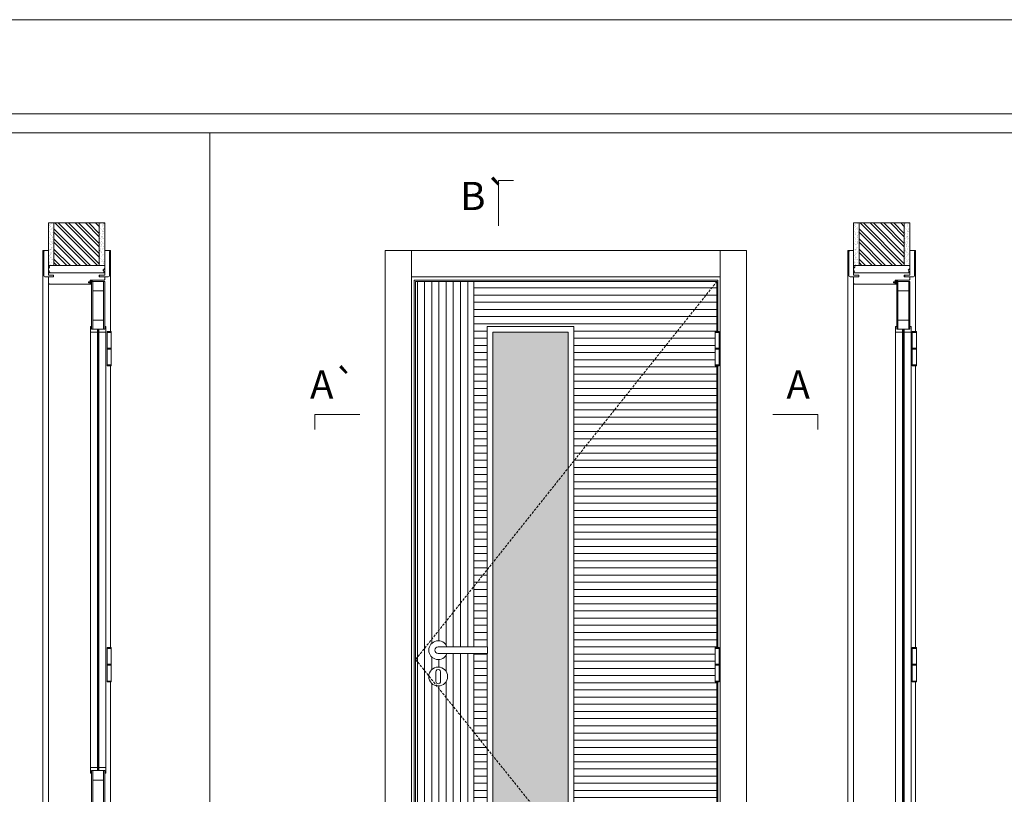
# Model space of a CAD drawing. Units: millimetres. Extents: x 5126 to 7226, y 1188 to 2673.
# Drawn here: x 6504 to 6766, y 2467 to 2673 of the extents above; entities that cross this region are included whole.
import ezdxf
from ezdxf.enums import TextEntityAlignment as Align

# ---------------------------------------------------------------- set-up
doc = ezdxf.new("R2010")
doc.units = ezdxf.units.MM
doc.linetypes.add('DASHED2', pattern=[9.525, 6.35, -3.175])
for name, color, linetype, lineweight in [('1-VISIVEIS', 7, 'Continuous', 0), ('Aduela', 4, 'Continuous', 0), ('Bites', 40, 'Continuous', 0), ('Borracha batente', 215, 'Continuous', 0), ('Espuma de aplicação', 9, 'Continuous', 0), ('Extensor', 5, 'Continuous', 0), ('Ferragens', 3, 'Continuous', 0), ('Guarniçao', 2, 'Continuous', 0), ('Linha corte', 20, 'Continuous', 20), ('Mapa vaos', 7, 'Continuous', 0), ('Parede', 91, 'Continuous', 0), ('Porta', 1, 'Continuous', 0), ('Sentido abertura', 8, 'Continuous', 0), ('Vidro', 4, 'Continuous', 0)]:
    doc.layers.add(name, color=color, linetype=linetype, lineweight=lineweight)
doc.styles.add('ÁREAS', font='arial.ttf')

msp = doc.modelspace()

# ---------------------------------------------------------------- hatches: boundary and pattern name
at = {"layer": 'Parede'}
h = msp.add_hatch(dxfattribs=at)
h.set_pattern_fill('AR-SAND', color=256, scale=0.020003, angle=90, style=0)
h.set_pattern_definition([(232.5, (8245005.5867, 11110068.7149), (-0.978989639655, 0.03200596025), [0, -0.77228871483, 0, -0.863743957376, 0, -0.825637606316]), (262.5, (8245005.5867, 11110068.7149), (-1.43388918275, -0.8991964324), [0, -0.416629438264, 0, -0.69607601271, 0, -0.266744457425]), (302.5, (8245005.5867, 11110069.3399), (-0.0028748485, -1.58224844865), [0, -0.254042340405, 0, -0.914552425457, 0, -1.193998999903]), (312.5, (8245005.5867, 11110069.3399), (-0.4459329687, -1.52736746628), [0, -0.127021170202, 0, -0.599539923355, 0, -0.685914319093])])
edge = h.paths.add_edge_path()
edge.add_arc((6512.27, 2607.5), 0.252, 77.0906, 102.9094)
edge.add_line((6512.21, 2607.75), (6511.98, 2607.75))
edge.add_line((6511.98, 2607.75), (6511.98, 2609.87))
edge.add_line((6511.98, 2609.87), (6511.98, 2611.47))
edge.add_line((6511.98, 2611.47), (6511.98, 2611.47))
edge.add_line((6511.98, 2611.47), (6511.98, 2619.03))
edge.add_line((6511.98, 2619.03), (6513.48, 2619.03))
edge.add_line((6513.48, 2619.03), (6513.48, 2607.75))
edge.add_line((6513.48, 2607.75), (6512.33, 2607.75))
h.paths.add_polyline_path([(6525.48, 2607.75), (6525.48, 2619.03), (6526.98, 2619.03), (6526.98, 2607.75)])
h = msp.add_hatch(dxfattribs=at)
h.set_pattern_fill('ANSI32', color=256, scale=0.200033, angle=90, style=0)
h.set_pattern_definition([(135, (11850.1312, -6034.3328), (-1.34726296, -1.34726296), []), (135, (11850.1312, -6033.4346), (-1.34726296, -1.34726296), [])])
h.paths.add_polyline_path([(6513.48, 2619.03), (6525.48, 2619.03), (6525.48, 2607.75), (6513.48, 2607.75)])
h = msp.add_hatch(dxfattribs=at)
h.set_pattern_fill('AR-SAND', color=256, scale=0.020003, angle=90, style=0)
h.set_pattern_definition([(232.5, (8245219.37556, 11110068.71495), (-0.978989639655, 0.03200596025), [0, -0.77228871483, 0, -0.863743957376, 0, -0.825637606316]), (262.5, (8245219.3756, 11110068.715), (-1.43388918275, -0.8991964324), [0, -0.416629438264, 0, -0.69607601271, 0, -0.266744457425]), (302.5, (8245219.37556, 11110069.3399), (-0.0028748485, -1.58224844865), [0, -0.254042340405, 0, -0.914552425457, 0, -1.193998999903]), (312.5, (8245219.3756, 11110069.3399), (-0.4459329687, -1.52736746628), [0, -0.127021170202, 0, -0.599539923355, 0, -0.685914319093])])
h.paths.add_polyline_path([(6726.11, 2607.75, 0.113135), (6726, 2607.75), (6725.76, 2607.75), (6725.76, 2609.87), (6725.76, 2611.47), (6725.76, 2611.47), (6725.76, 2619.03), (6727.26, 2619.03), (6727.26, 2607.75)])
h.paths.add_polyline_path([(6739.27, 2607.75), (6739.27, 2619.03), (6740.43, 2619.03), (6740.43, 2607.75)])
h = msp.add_hatch(dxfattribs=at)
h.set_pattern_fill('ANSI32', color=256, scale=0.200033, angle=90, style=0)
h.set_pattern_definition([(135, (12063.92, -6034.3327), (-1.34726296, -1.34726296), []), (135, (12063.92, -6033.4346), (-1.34726296, -1.34726296), [])])
h.paths.add_polyline_path([(6727.27, 2619.03), (6739.27, 2619.03), (6739.27, 2607.75), (6727.27, 2607.75)])
at = {"layer": 'Porta'}
h = msp.add_hatch(dxfattribs=at)
h.set_pattern_fill('ANSI31', color=256, scale=0.6001, angle=45, style=0)
h.set_pattern_definition([(90, (-1107137.6706, -835059.6551), (-1.905317553, 3e-16), [])])
edge = h.paths.add_edge_path()
edge.add_arc((6615.5, 2505.63), 2.5, 21.1002, 338.8998)
edge.add_line((6617.83, 2504.73), (6625, 2504.73))
edge.add_line((6625, 2504.73), (6625, 2403.5))
edge.add_line((6625, 2403.5), (6609.5, 2403.5))
edge.add_line((6609.5, 2403.5), (6609.5, 2603.5))
edge.add_line((6609.5, 2603.5), (6625, 2603.5))
edge.add_line((6625, 2603.5), (6625, 2506.53))
edge.add_line((6625, 2506.53), (6617.83, 2506.53))
edge = h.paths.add_edge_path(flags=0)
edge.add_arc((6615.5, 2498.63), 2.5, 180, 360)
edge.add_arc((6615.5, 2498.63), 2.5, 0, 180)
h = msp.add_hatch(dxfattribs=at)
h.set_pattern_fill('ANSI31', color=256, scale=0.6001, angle=135, style=0)
h.set_pattern_definition([(180, (-1107137.6706, -835059.6551), (-3e-16, -1.905317553), [])])
h.paths.add_polyline_path([(6651.5, 2420), (6628.5, 2420), (6628.5, 2504.73), (6625, 2504.73), (6625, 2403.5), (6689.51, 2403.5), (6689.51, 2413.32), (6689.02, 2413.32), (6689.02, 2422.47), (6689.51, 2422.47), (6689.51, 2497.2), (6689.02, 2497.2), (6689.02, 2506.35), (6689.51, 2506.35), (6689.51, 2581.08), (6689.02, 2581.08), (6689.02, 2590.23), (6689.51, 2590.23), (6689.51, 2603.5), (6625, 2603.5), (6625, 2506.53), (6628.5, 2506.53), (6628.5, 2591.5), (6651.5, 2591.5)])
at = {"layer": 'Vidro'}
msp.add_hatch(color=4, dxfattribs=at).paths.add_polyline_path([(6630, 2504.73), (6630, 2421.5), (6650, 2421.5), (6650, 2590), (6630, 2590), (6630, 2506.53)])

# ---------------------------------------------------------------- linework, layer by layer
at = {"layer": '1-VISIVEIS'}
msp.add_lwpolyline([(6526.98, 2590.81), (6523.48, 2590.81)], dxfattribs=at)
at = {"layer": 'Aduela'}
for points in [[(6526.98, 2604.11, -0.414214), (6526.68, 2603.81), (6523.08, 2603.81), (6523.08, 2603.43), (6522.63, 2603.43), (6522.63, 2603.3), (6522.63, 2603.11), (6523.08, 2603.11), (6523.08, 2602.81), (6512.28, 2602.81, -0.415021), (6511.98, 2603.11), (6511.98, 2604.73), (6513.38, 2604.73), (6513.38, 2605.17), (6511.98, 2605.17), (6511.98, 2605.81), (6526.98, 2605.81), (6526.98, 2605.81), (6526.98, 2605.81), (6526.98, 2605.81), (6526.98, 2605.81), (6526.98, 2605.81), (6526.98, 2605.81), (6526.98, 2605.81), (6526.98, 2605.81), (6526.98, 2605.17), (6525.48, 2605.17), (6525.48, 2604.71), (6526.98, 2604.71), (6526.98, 2604.11)], [(6740.76, 2604.11, -0.414214), (6740.46, 2603.81), (6736.87, 2603.81), (6736.87, 2603.43), (6736.42, 2603.43), (6736.42, 2603.3), (6736.42, 2603.11), (6736.87, 2603.11), (6736.87, 2602.81), (6726.07, 2602.81, -0.415021), (6725.77, 2603.11), (6725.77, 2604.73), (6727.17, 2604.73), (6727.17, 2605.17), (6725.77, 2605.17), (6725.77, 2605.81), (6740.76, 2605.81), (6740.76, 2605.81), (6740.76, 2605.81), (6740.76, 2605.81), (6740.76, 2605.81), (6740.76, 2605.81), (6740.76, 2605.81), (6740.76, 2605.81), (6740.76, 2605.81), (6740.76, 2605.17), (6739.26, 2605.17), (6739.26, 2604.71), (6740.76, 2604.71), (6740.76, 2604.11)]]:
    msp.add_lwpolyline(points, format="xyb", dxfattribs=at)
for points in [[(6689.71, 2590.23), (6689.71, 2603.8), (6609.1, 2603.8), (6609.1, 2402.8), (6689.71, 2402.8), (6689.71, 2413.32)], [(6689.71, 2506.35), (6689.71, 2581.08)], [(6689.71, 2422.47), (6689.71, 2497.2)]]:
    msp.add_lwpolyline(points, dxfattribs=at)
at = {"layer": 'Bites'}
for p, q in [((6523.17, 2590.78), (6523.17, 2474.31)), ((6527.29, 2590.18), (6527.29, 2474.31)), ((6736.96, 2590.78), (6736.96, 2421.31)), ((6741.07, 2590.18), (6741.07, 2421.31))]:
    msp.add_line(p, q, dxfattribs=at)
for points in [[(6523.48, 2590.81), (6525.02, 2590.81), (6525.02, 2590.01), (6523.17, 2590.01, 0.459088), (6523.17, 2590.01), (6523.17, 2591.51, 0.667187), (6523.17, 2591.51), (6523.48, 2591.51), (6523.48, 2590.86)], [(6526.98, 2590.81), (6525.43, 2590.81), (6525.43, 2590.01), (6527.29, 2590.01, -0.926748), (6527.29, 2590.01), (6527.29, 2591.51, -0.667767), (6527.29, 2591.51), (6526.98, 2591.51), (6526.98, 2590.86)], [(6737.27, 2590.81), (6738.81, 2590.81), (6738.81, 2590.01), (6736.96, 2590.01, 0.459088), (6736.96, 2590.01), (6736.96, 2591.51, 0.667187), (6736.96, 2591.51), (6737.27, 2591.51), (6737.27, 2590.86)], [(6740.77, 2590.81), (6739.22, 2590.81), (6739.22, 2590.01), (6741.07, 2590.01, -0.926748), (6741.07, 2590.01), (6741.07, 2591.51, -0.667767), (6741.07, 2591.51), (6740.77, 2591.51), (6740.77, 2590.86)]]:
    msp.add_lwpolyline(points, format="xyb", close=True, dxfattribs=at)
for points in [[(6523.17, 2591.51), (6523.17, 2590.01), (6525.02, 2590.01), (6525.02, 2590.81), (6525.02, 2590.81), (6525.02, 2590.81), (6523.48, 2590.81), (6523.48, 2591.51), (6523.17, 2591.51)], [(6527.29, 2591.51), (6527.29, 2590.01), (6525.43, 2590.01), (6525.43, 2590.81), (6525.43, 2590.81), (6525.43, 2590.81), (6526.98, 2590.81), (6526.98, 2591.51), (6527.29, 2591.51)], [(6628.5, 2504.73), (6628.5, 2420), (6651.5, 2420), (6651.5, 2591.5), (6628.5, 2591.5), (6628.5, 2506.53)], [(6630, 2506.53), (6630, 2421.5), (6650, 2421.5), (6650, 2590), (6630, 2590), (6630, 2506.53)], [(6523.17, 2473.01), (6523.17, 2474.51), (6525.02, 2474.51), (6525.02, 2473.71), (6525.02, 2473.71), (6525.02, 2473.71), (6523.48, 2473.71), (6523.48, 2473.01), (6523.17, 2473.01)], [(6527.29, 2473.01), (6527.29, 2474.51), (6525.43, 2474.51), (6525.43, 2473.71), (6525.43, 2473.71), (6525.43, 2473.71), (6526.98, 2473.71), (6526.98, 2473.01), (6527.29, 2473.01)]]:
    msp.add_lwpolyline(points, dxfattribs=at)
at = {"layer": 'Borracha batente'}
for points in [[(6522.63, 2603.3), (6522.63, 2603.3), (6522.63, 2603.3), (6522.63, 2603.3), (6522.63, 2603.3), (6522.63, 2603.3), (6522.79, 2603.11), (6522.83, 2603.13), (6522.79, 2603.11), (6522.83, 2603.13), (6522.78, 2603.25), (6522.88, 2603.25), (6522.99, 2603.11), (6523.02, 2603.16), (6522.96, 2603.25), (6523.08, 2603.25), (6523.08, 2602.81), (6523.46, 2602.8), (6523.48, 2603.28, -0.394074), (6523.66, 2603.66), (6523.72, 2603.81), (6523.72, 2603.81), (6523.33, 2603.81, 0.414213), (6523.08, 2603.56), (6523.08, 2603.31), (6522.97, 2603.31), (6523.03, 2603.37), (6523, 2603.42), (6522.88, 2603.31), (6522.77, 2603.31), (6522.84, 2603.4), (6522.8, 2603.42), (6522.84, 2603.4), (6522.8, 2603.42), (6522.63, 2603.3), (6522.63, 2603.3), (6522.63, 2603.3), (6522.63, 2603.3), (6522.63, 2603.3), (6522.63, 2603.3)], [(6522.63, 2603.3), (6522.63, 2603.3), (6522.63, 2603.3), (6522.63, 2603.3), (6522.63, 2603.3), (6522.63, 2603.3), (6522.79, 2603.11), (6522.83, 2603.13), (6522.79, 2603.11), (6522.83, 2603.13), (6522.78, 2603.25), (6522.88, 2603.25), (6522.99, 2603.11), (6523.02, 2603.16), (6522.96, 2603.25), (6523.08, 2603.25), (6523.08, 2602.81), (6523.46, 2602.8), (6523.48, 2603.28, -0.394074), (6523.66, 2603.66), (6523.72, 2603.81), (6523.72, 2603.81), (6523.33, 2603.81, 0.414213), (6523.08, 2603.56), (6523.08, 2603.31), (6522.97, 2603.31), (6523.03, 2603.37), (6523, 2603.42), (6522.88, 2603.31), (6522.77, 2603.31), (6522.84, 2603.4), (6522.8, 2603.42), (6522.84, 2603.4), (6522.8, 2603.42), (6522.63, 2603.3), (6522.63, 2603.3), (6522.63, 2603.3), (6522.63, 2603.3), (6522.63, 2603.3), (6522.63, 2603.3)], [(6736.42, 2603.3), (6736.42, 2603.3), (6736.42, 2603.3), (6736.42, 2603.3), (6736.42, 2603.3), (6736.42, 2603.3), (6736.58, 2603.11), (6736.62, 2603.13), (6736.58, 2603.11), (6736.62, 2603.13), (6736.57, 2603.25), (6736.66, 2603.25), (6736.78, 2603.11), (6736.81, 2603.16), (6736.74, 2603.25), (6736.87, 2603.25), (6736.87, 2602.81), (6737.25, 2602.8), (6737.26, 2603.28, -0.394074), (6737.44, 2603.66), (6737.51, 2603.81), (6737.51, 2603.81), (6737.12, 2603.81, 0.414213), (6736.87, 2603.56), (6736.87, 2603.31), (6736.75, 2603.31), (6736.82, 2603.37), (6736.79, 2603.42), (6736.67, 2603.31), (6736.55, 2603.31), (6736.62, 2603.4), (6736.58, 2603.42), (6736.62, 2603.4), (6736.58, 2603.42), (6736.42, 2603.3), (6736.42, 2603.3), (6736.42, 2603.3), (6736.42, 2603.3), (6736.42, 2603.3), (6736.42, 2603.3)], [(6736.42, 2603.3), (6736.42, 2603.3), (6736.42, 2603.3), (6736.42, 2603.3), (6736.42, 2603.3), (6736.42, 2603.3), (6736.58, 2603.11), (6736.62, 2603.13), (6736.58, 2603.11), (6736.62, 2603.13), (6736.57, 2603.25), (6736.66, 2603.25), (6736.78, 2603.11), (6736.81, 2603.16), (6736.74, 2603.25), (6736.87, 2603.25), (6736.87, 2602.81), (6737.25, 2602.8), (6737.26, 2603.28, -0.394074), (6737.44, 2603.66), (6737.51, 2603.81), (6737.51, 2603.81), (6737.12, 2603.81, 0.414213), (6736.87, 2603.56), (6736.87, 2603.31), (6736.75, 2603.31), (6736.82, 2603.37), (6736.79, 2603.42), (6736.67, 2603.31), (6736.55, 2603.31), (6736.62, 2603.4), (6736.58, 2603.42), (6736.62, 2603.4), (6736.58, 2603.42), (6736.42, 2603.3), (6736.42, 2603.3), (6736.42, 2603.3), (6736.42, 2603.3), (6736.42, 2603.3), (6736.42, 2603.3)]]:
    msp.add_lwpolyline(points, format="xyb", dxfattribs=at)
for points in [[(6523.2, 2603.61), (6523.2, 2603.61), (6523.2, 2602.93), (6523.38, 2602.93), (6523.35, 2603.28, -0.360954), (6523.52, 2603.61, 0.171185)], [(6736.99, 2603.61), (6736.99, 2603.61), (6736.99, 2602.93), (6737.16, 2602.93), (6737.14, 2603.28, -0.360954), (6737.31, 2603.61, 0.171185)]]:
    msp.add_lwpolyline(points, format="xyb", close=True, dxfattribs=at)
at = {"layer": 'Espuma de aplicação'}
for points in [[(6512.67, 2605.81, -0.430929), (6512.19, 2606.22, -0.47587), (6512.32, 2607.26, -0.610207), (6512.73, 2607.75), (6526.75, 2607.75, -0.36478), (6526.94, 2607.48, -0.443486), (6526.47, 2606.56, -0.454961), (6526.6, 2605.81), (6512.67, 2605.81)], [(6726.46, 2605.81, -0.430929), (6725.98, 2606.22, -0.47587), (6726.11, 2607.26, -0.610207), (6726.52, 2607.75), (6740.54, 2607.75, -0.36478), (6740.73, 2607.48, -0.443486), (6740.25, 2606.56, -0.454961), (6740.39, 2605.81), (6726.46, 2605.81)]]:
    msp.add_lwpolyline(points, format="xyb", close=True, dxfattribs=at)
at = {"layer": 'Extensor'}
for points in [[(6511.98, 2604.57), (6511.98, 2402.79)], [(6725.77, 2604.57), (6725.77, 2402.79)]]:
    msp.add_lwpolyline(points, dxfattribs=at)
at = {"layer": 'Ferragens'}
for points in [[(6527.6, 2590.24), (6528.7, 2590.24), (6528.7, 2589.99), (6527.6, 2589.99)], [(6689.02, 2590.23), (6690.12, 2590.23), (6690.12, 2589.98), (6689.02, 2589.98)], [(6741.39, 2590.24), (6742.49, 2590.24), (6742.49, 2589.99), (6741.39, 2589.99)], [(6528.7, 2581.08), (6527.6, 2581.08), (6527.6, 2581.33), (6528.7, 2581.33)], [(6690.12, 2581.08), (6689.02, 2581.08), (6689.02, 2581.33), (6690.12, 2581.33)], [(6742.49, 2581.08), (6741.39, 2581.08), (6741.39, 2581.33), (6742.49, 2581.33)], [(6527.6, 2506.36), (6528.7, 2506.36), (6528.7, 2506.11), (6527.6, 2506.11)], [(6689.02, 2506.35), (6690.12, 2506.35), (6690.12, 2506.1), (6689.02, 2506.1)], [(6741.39, 2506.36), (6742.49, 2506.36), (6742.49, 2506.11), (6741.39, 2506.11)], [(6528.7, 2497.2), (6527.6, 2497.2), (6527.6, 2497.45), (6528.7, 2497.45)], [(6690.12, 2497.2), (6689.02, 2497.2), (6689.02, 2497.45), (6690.12, 2497.45)], [(6742.49, 2497.2), (6741.39, 2497.2), (6741.39, 2497.45), (6742.49, 2497.45)]]:
    msp.add_lwpolyline(points, close=True, dxfattribs=at)
for points in [[(6527.6, 2585.79), (6527.6, 2589.99)], [(6527.6, 2589.99), (6528.7, 2589.99)], [(6528.7, 2589.99), (6528.7, 2585.79)], [(6689.02, 2585.78), (6689.02, 2589.98)], [(6689.02, 2589.98), (6690.12, 2589.98)], [(6690.12, 2589.98), (6690.12, 2585.78)], [(6741.39, 2585.79), (6741.39, 2589.99)], [(6741.39, 2589.99), (6742.49, 2589.99)], [(6742.49, 2589.99), (6742.49, 2585.79)], [(6528.7, 2585.54), (6527.6, 2585.54)], [(6527.6, 2581.33), (6527.6, 2585.54)], [(6528.7, 2585.54), (6528.7, 2581.33)], [(6690.12, 2585.53), (6689.02, 2585.53)], [(6689.02, 2581.33), (6689.02, 2585.53)], [(6690.12, 2585.53), (6690.12, 2581.33)], [(6742.49, 2585.54), (6741.39, 2585.54)], [(6741.39, 2581.33), (6741.39, 2585.54)], [(6742.49, 2585.54), (6742.49, 2581.33)], [(6528.7, 2581.33), (6527.6, 2581.33)], [(6690.12, 2581.33), (6689.02, 2581.33)], [(6742.49, 2581.33), (6741.39, 2581.33)], [(6527.6, 2501.91), (6527.6, 2506.11)], [(6527.6, 2506.11), (6528.7, 2506.11)], [(6528.7, 2506.11), (6528.7, 2501.91)], [(6689.02, 2501.9), (6689.02, 2506.1)], [(6689.02, 2506.1), (6690.12, 2506.1)], [(6690.12, 2506.1), (6690.12, 2501.9)], [(6741.39, 2501.91), (6741.39, 2506.11)], [(6741.39, 2506.11), (6742.49, 2506.11)], [(6742.49, 2506.11), (6742.49, 2501.91)], [(6528.7, 2501.66), (6527.6, 2501.66)], [(6527.6, 2497.45), (6527.6, 2501.66)], [(6528.7, 2501.66), (6528.7, 2497.45)], [(6690.12, 2501.65), (6689.02, 2501.65)], [(6689.02, 2497.45), (6689.02, 2501.65)], [(6690.12, 2501.65), (6690.12, 2497.45)], [(6742.49, 2501.66), (6741.39, 2501.66)], [(6741.39, 2497.45), (6741.39, 2501.66)], [(6742.49, 2501.66), (6742.49, 2497.45)], [(6528.7, 2497.45), (6527.6, 2497.45)], [(6690.12, 2497.45), (6689.02, 2497.45)], [(6742.49, 2497.45), (6741.39, 2497.45)]]:
    msp.add_lwpolyline(points, dxfattribs=at)
at = {"layer": 'Ferragens', "ltscale": 2}
for points in [[(6528.7, 2585.54), (6527.6, 2585.54), (6527.6, 2585.79), (6528.7, 2585.79)], [(6690.12, 2585.53), (6689.02, 2585.53), (6689.02, 2585.78), (6690.12, 2585.78)], [(6742.49, 2585.54), (6741.39, 2585.54), (6741.39, 2585.79), (6742.49, 2585.79)], [(6528.7, 2501.66), (6527.6, 2501.66), (6527.6, 2501.91), (6528.7, 2501.91)], [(6690.12, 2501.65), (6689.02, 2501.65), (6689.02, 2501.9), (6690.12, 2501.9)], [(6742.49, 2501.66), (6741.39, 2501.66), (6741.39, 2501.91), (6742.49, 2501.91)]]:
    msp.add_lwpolyline(points, close=True, dxfattribs=at)
at = {"layer": 'Ferragens'}
for points in [[(6628.6, 2506.53), (6615.5, 2506.53, 1), (6615.5, 2504.73), (6628.6, 2504.73)], [(6616.13, 2499.88, 1.030309), (6614.88, 2499.84), (6614.88, 2497.35, 1), (6616.13, 2497.35), (6616.13, 2499.84)]]:
    msp.add_lwpolyline(points, format="xyb", close=True, dxfattribs=at)
msp.add_circle((6615.5, 2498.63), 2.5, dxfattribs=at)
msp.add_arc((6615.5, 2505.63), 2.5, 21.1002, 338.8998, dxfattribs=at)
at = {"layer": 'Guarniçao'}
for points in [[(6511.98, 2611.73), (6510.48, 2611.73), (6510.48, 2402.81)], [(6526.98, 2611.73), (6528.48, 2611.73), (6528.48, 2590.24)], [(6725.77, 2611.73), (6724.27, 2611.73), (6724.27, 2402.81)], [(6740.77, 2611.73), (6742.27, 2611.73), (6742.27, 2590.24)], [(6528.48, 2581.08), (6528.48, 2506.36)], [(6742.27, 2581.08), (6742.27, 2506.36)], [(6528.48, 2497.2), (6528.48, 2422.48)], [(6742.27, 2497.2), (6742.27, 2422.48)]]:
    msp.add_lwpolyline(points, dxfattribs=at)
for points in [[(6513.38, 2604.73), (6511.08, 2604.73, -0.413444), (6510.78, 2605.03), (6510.78, 2611.43, -0.414212), (6511.08, 2611.73), (6511.98, 2611.73), (6511.98, 2609.87), (6511.98, 2609.87), (6511.98, 2605.9), (6511.98, 2605.9), (6511.98, 2605.9), (6511.98, 2605.17), (6513.38, 2605.17), (6513.38, 2604.73), (6511.08, 2604.73)], [(6525.58, 2604.73), (6527.88, 2604.73, 0.413444), (6528.18, 2605.03), (6528.18, 2611.43, 0.414212), (6527.88, 2611.73), (6526.98, 2611.73), (6526.98, 2609.87), (6526.98, 2609.87), (6526.98, 2605.9), (6526.98, 2605.9), (6526.98, 2605.9), (6526.98, 2605.17), (6525.58, 2605.17), (6525.58, 2604.73), (6527.88, 2604.73)], [(6727.17, 2604.73), (6724.87, 2604.73, -0.413444), (6724.57, 2605.03), (6724.57, 2611.43, -0.414212), (6724.87, 2611.73), (6725.77, 2611.73), (6725.77, 2609.87), (6725.77, 2609.87), (6725.77, 2605.9), (6725.77, 2605.9), (6725.77, 2605.9), (6725.77, 2605.17), (6727.17, 2605.17), (6727.17, 2604.73), (6724.87, 2604.73)], [(6739.36, 2604.73), (6741.67, 2604.73, 0.413444), (6741.97, 2605.03), (6741.97, 2611.43, 0.414212), (6741.67, 2611.73), (6740.76, 2611.73), (6740.76, 2609.87), (6740.76, 2609.87), (6740.76, 2605.9), (6740.76, 2605.9), (6740.76, 2605.9), (6740.76, 2605.17), (6739.36, 2605.17), (6739.36, 2604.73), (6741.67, 2604.73)]]:
    msp.add_lwpolyline(points, format="xyb", dxfattribs=at)
for points in [[(6608.44, 2402.8), (6601.44, 2402.8), (6601.44, 2611.72), (6608.44, 2611.72)], [(6608.44, 2604.72), (6690.37, 2604.72), (6690.37, 2611.72), (6608.44, 2611.72)], [(6690.37, 2402.8), (6697.37, 2402.8), (6697.37, 2611.72), (6690.37, 2611.72)]]:
    msp.add_lwpolyline(points, close=True, dxfattribs=at)
at = {"layer": 'Linha corte'}
for points in [[(6511.98, 2619.03), (6511.98, 2611.73), (6511.08, 2611.73, 0.414214), (6510.78, 2611.43), (6510.78, 2605.03, 0.413444), (6511.08, 2604.73), (6511.98, 2604.73), (6511.98, 2603.1, -8.056184), (6511.98, 2603.1), (6511.98, 2603.1), (6511.98, 2603.1, 0.408009), (6512.27, 2602.81), (6523.08, 2602.81, -0.661107), (6523.08, 2602.81, -0.000013), (6523.08, 2603.11), (6522.63, 2603.11), (6522.63, 2603.43), (6523.08, 2603.43), (6523.08, 2603.81, 0.605841), (6523.08, 2603.81), (6526.68, 2603.81, 0.414214), (6526.98, 2604.11), (6526.98, 2604.73), (6527.88, 2604.73, 0.402814), (6528.18, 2605.03), (6528.18, 2611.43, 0.414212), (6527.88, 2611.73), (6526.98, 2611.73), (6526.98, 2619.03)], [(6725.77, 2619.03), (6725.77, 2611.73), (6724.87, 2611.73, 0.414214), (6724.57, 2611.43), (6724.57, 2605.03, 0.413444), (6724.87, 2604.73), (6725.77, 2604.73), (6725.77, 2603.1, -8.056184), (6725.77, 2603.1), (6725.77, 2603.1), (6725.77, 2603.1, 0.408009), (6726.06, 2602.81), (6736.87, 2602.81, -0.661107), (6736.87, 2602.81, -0.000013), (6736.87, 2603.11), (6736.42, 2603.11), (6736.42, 2603.43), (6736.87, 2603.43), (6736.87, 2603.81, 0.605841), (6736.87, 2603.81), (6740.46, 2603.81, 0.414214), (6740.76, 2604.11), (6740.76, 2604.73), (6741.67, 2604.73, 0.402814), (6741.97, 2605.03), (6741.97, 2611.43, 0.414212), (6741.67, 2611.73), (6740.76, 2611.73), (6740.76, 2619.03)], [(6523.48, 2403.51), (6523.48, 2473.01), (6523.17, 2473.01, 8.012598), (6523.17, 2473.01), (6523.17, 2474.51, 0.459088), (6523.17, 2474.51), (6525.02, 2474.51), (6525.02, 2474.51), (6525.02, 2590.01), (6525.02, 2590.01), (6523.17, 2590.01, 0.459088), (6523.17, 2590.01), (6523.17, 2591.51, 0.667187), (6523.17, 2591.51), (6523.48, 2591.51), (6523.48, 2603.51), (6526.98, 2603.51), (6526.98, 2591.51), (6527.29, 2591.51, 0.667767), (6527.29, 2591.51), (6527.29, 2590.01, 0.926748), (6527.29, 2590.01), (6525.43, 2590.01), (6525.43, 2474.51), (6527.29, 2474.51, 0.927943), (6527.29, 2474.51), (6527.29, 2473.01, 0.667767), (6527.29, 2473.01), (6526.98, 2473.01), (6526.98, 2403.51)], [(6738.81, 2421.51), (6738.81, 2590.01), (6738.81, 2590.01), (6736.96, 2590.01, 0.459088), (6736.96, 2590.01), (6736.96, 2591.51, 0.667187), (6736.96, 2591.51), (6737.27, 2591.51), (6737.27, 2603.51), (6740.77, 2603.51), (6740.77, 2591.51), (6741.07, 2591.51, 0.667767), (6741.07, 2591.51), (6741.07, 2590.01, 0.926748), (6741.07, 2590.01), (6739.22, 2590.01), (6739.22, 2421.51)]]:
    msp.add_lwpolyline(points, format="xyb", dxfattribs=at)
at = {"layer": 'Mapa vaos'}
for points in [[(5125.85, 1187.72), (7226.2, 1187.72), (7226.2, 2672.97), (5125.85, 2672.97)], [(5275.87, 1242.73), (7201.2, 1242.73), (7201.2, 2647.97), (5275.87, 2647.97)], [(6341.04, 2301.72), (6554.83, 2301.72), (6554.83, 2642.96), (6341.04, 2642.96)], [(6554.83, 2301.72), (6768.62, 2301.72), (6768.62, 2642.96), (6554.83, 2642.96)]]:
    msp.add_lwpolyline(points, close=True, dxfattribs=at)
for points in [[(6631.5, 2618.3), (6631.5, 2618.8), (6631.5, 2619.3), (6631.5, 2620.3), (6631.5, 2622.3), (6631.5, 2630.3), (6633.5, 2630.3), (6635.5, 2630.3)], [(6631.5, 2618.3), (6631.5, 2618.8), (6631.5, 2619.3), (6631.5, 2620.3), (6631.5, 2622.3), (6631.5, 2630.3), (6633.5, 2630.3), (6635.5, 2630.3)], [(6528.7, 2589.56), (6528.7, 2581.76)], [(6690.12, 2589.56), (6690.12, 2581.76)], [(6742.49, 2589.56), (6742.49, 2581.76)], [(6594.71, 2568.19), (6594.21, 2568.19), (6593.71, 2568.19), (6592.71, 2568.19), (6590.71, 2568.19), (6582.71, 2568.19), (6582.71, 2566.19), (6582.71, 2564.19)], [(6704.31, 2568.19), (6704.81, 2568.19), (6705.31, 2568.19), (6706.31, 2568.19), (6708.31, 2568.19), (6716.31, 2568.19), (6716.31, 2566.19), (6716.31, 2564.19)], [(6528.7, 2505.68), (6528.7, 2497.88)], [(6528.7, 2505.68), (6528.7, 2497.88)], [(6690.12, 2505.68), (6690.12, 2497.88)], [(6690.12, 2505.68), (6690.12, 2497.88)], [(6742.49, 2505.68), (6742.49, 2497.88)], [(6742.49, 2505.68), (6742.49, 2497.88)]]:
    msp.add_lwpolyline(points, dxfattribs=at)
at = {"layer": 'Parede'}
for points in [[(6513.48, 2619.03), (6513.48, 2607.75), (6511.98, 2607.75), (6511.98, 2619.03)], [(6513.48, 2619.03), (6525.48, 2619.03), (6525.48, 2607.75), (6513.48, 2607.75)], [(6525.48, 2619.03), (6525.48, 2607.75), (6526.98, 2607.75), (6526.98, 2619.03)], [(6727.27, 2619.03), (6727.27, 2607.75), (6725.77, 2607.75), (6725.77, 2619.03)], [(6727.27, 2619.03), (6739.27, 2619.03), (6739.27, 2607.75), (6727.27, 2607.75)], [(6739.27, 2619.03), (6739.27, 2607.75), (6740.76, 2607.75), (6740.76, 2619.03)]]:
    msp.add_lwpolyline(points, close=True, dxfattribs=at)
at = {"layer": 'Porta'}
for points in [[(6523.48, 2603.51), (6523.48, 2590.81), (6523.79, 2590.81), (6523.79, 2603.51)], [(6526.98, 2603.51), (6526.98, 2590.81), (6526.67, 2590.81), (6526.67, 2603.51)], [(6737.27, 2603.51), (6737.27, 2590.81), (6737.57, 2590.81), (6737.57, 2603.51)], [(6740.77, 2603.51), (6740.77, 2590.81), (6740.46, 2590.81), (6740.46, 2603.51)], [(6523.79, 2593.26), (6523.79, 2590.81), (6526.67, 2590.81), (6526.67, 2593.26)], [(6737.57, 2593.26), (6737.57, 2590.81), (6740.46, 2590.81), (6740.46, 2593.26)], [(6523.48, 2403.51), (6523.48, 2473.71), (6523.79, 2473.71), (6523.79, 2403.51)], [(6523.79, 2471.11), (6523.79, 2473.71), (6526.67, 2473.71), (6526.67, 2471.11)], [(6526.98, 2403.51), (6526.98, 2473.71), (6526.67, 2473.71), (6526.67, 2403.51)]]:
    msp.add_lwpolyline(points, close=True, dxfattribs=at)
for points in [[(6526.67, 2603.51), (6526.67, 2603.51), (6526.67, 2603.51), (6526.67, 2601.03), (6526.57, 2601.03), (6525.43, 2601.03), (6525.43, 2601.03), (6525.02, 2601.03), (6525.02, 2601.03), (6523.79, 2601.03), (6523.79, 2603.51), (6523.79, 2603.51), (6523.79, 2603.51), (6526.67, 2603.51)], [(6609.5, 2603.5), (6625, 2603.5), (6625, 2506.53)], [(6625, 2504.73), (6625, 2504.73), (6625, 2403.5), (6609.5, 2403.5), (6609.5, 2603.5)], [(6625, 2504.73), (6625, 2403.5), (6689.51, 2403.5), (6689.51, 2413.32), (6689.02, 2413.32), (6689.02, 2422.47), (6689.51, 2422.47), (6689.51, 2497.2), (6689.02, 2497.2), (6689.02, 2506.35), (6689.51, 2506.35), (6689.51, 2581.08), (6689.02, 2581.08), (6689.02, 2590.23), (6689.51, 2590.23), (6689.51, 2603.5), (6625, 2603.5), (6625, 2506.53), (6625, 2506.53)], [(6740.46, 2603.51), (6740.46, 2603.51), (6740.46, 2603.51), (6740.46, 2601.03), (6740.35, 2601.03), (6739.22, 2601.03), (6739.22, 2601.03), (6738.81, 2601.03), (6738.81, 2601.03), (6737.57, 2601.03), (6737.57, 2603.51), (6737.57, 2603.51), (6737.57, 2603.51), (6740.46, 2603.51)], [(6628.5, 2504.73), (6628.5, 2420), (6651.5, 2420), (6651.5, 2591.5), (6628.5, 2591.5), (6628.5, 2506.53), (6628.5, 2506.53)]]:
    msp.add_lwpolyline(points, dxfattribs=at)
at = {"layer": 'Sentido abertura', "linetype": 'DASHED2', "ltscale": 0.1}
msp.add_lwpolyline([(6689.51, 2603.5), (6609.5, 2503.15), (6689.51, 2403.5)], dxfattribs=at)
at = {"layer": 'Vidro'}
for points in [[(6525.43, 2590.7), (6525.35, 2590.81), (6525.11, 2590.81), (6525.02, 2590.7), (6525.02, 2473.81)], [(6525.02, 2473.81), (6525.02, 2590.7), (6525.11, 2590.81), (6525.35, 2590.81), (6525.43, 2590.7), (6525.43, 2473.81), (6525.35, 2473.71), (6525.11, 2473.71), (6525.02, 2473.81), (6525.02, 2590.7)], [(6525.02, 2590.7), (6525.02, 2473.81)], [(6525.02, 2590.7), (6525.02, 2473.81)], [(6525.11, 2590.81), (6525.11, 2473.81)], [(6525.11, 2590.81), (6525.11, 2473.71)], [(6525.35, 2590.81), (6525.35, 2473.81)], [(6525.35, 2590.81), (6525.35, 2473.71)], [(6525.43, 2590.7), (6525.43, 2473.81)], [(6739.22, 2590.7), (6739.14, 2590.81), (6738.89, 2590.81), (6738.81, 2590.7), (6738.81, 2420.81)], [(6738.81, 2420.81), (6738.81, 2590.7), (6738.89, 2590.81), (6739.14, 2590.81), (6739.22, 2590.7), (6739.22, 2420.81), (6739.14, 2420.71), (6738.89, 2420.71), (6738.81, 2420.81), (6738.81, 2590.7)], [(6738.81, 2590.7), (6738.81, 2420.81)], [(6738.81, 2590.7), (6738.81, 2420.81)], [(6738.89, 2590.81), (6738.89, 2420.81)], [(6738.89, 2590.81), (6738.89, 2420.71)], [(6739.14, 2590.81), (6739.14, 2420.81)], [(6739.14, 2590.81), (6739.14, 2420.71)], [(6739.22, 2590.7), (6739.22, 2420.81)]]:
    msp.add_lwpolyline(points, dxfattribs=at)

# ---------------------------------------------------------------- texts
at = {"layer": 'Mapa vaos', "style": 'ÁREAS'}
for s, height, p in [('B`', 7.501, (6621.33, 2626.18)), ('A`', 7.501, (6581.47, 2576.14)), ('A', 7.5, (6707.98, 2576.14))]:
    msp.add_text(s, height=height, dxfattribs=at).set_placement(p, align=Align.MIDDLE_LEFT)

doc.saveas('drawing.dxf')
